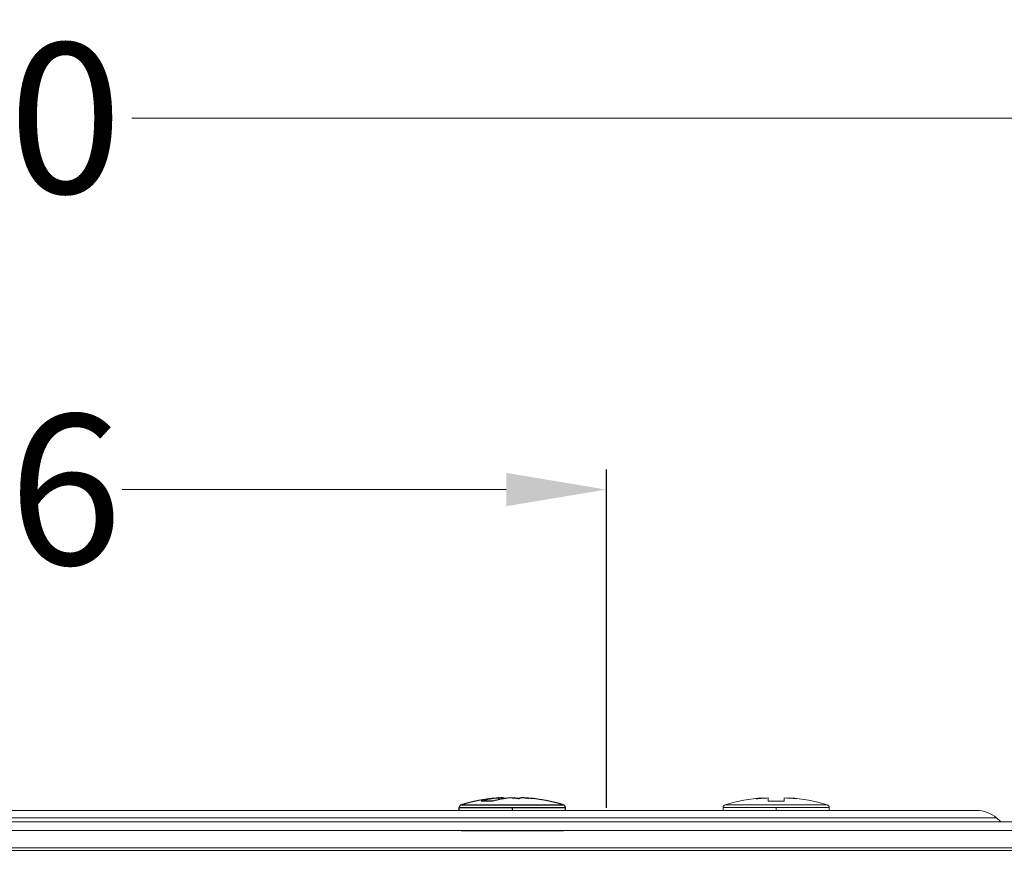
# Model space of a CAD drawing. Units: millimetres. Extents: x 2673 to 4786, y 0 to 1485.
# Drawn here: x 4475 to 4574, y 801 to 884 of the extents above; entities that cross this region are included whole.
import ezdxf

# ---------------------------------------------------------------- set-up
doc = ezdxf.new("R2010")
doc.units = ezdxf.units.MM
doc.linetypes.add('ACAD_ISO04W100', pattern=[30, 24, -3, 0, -3])
doc.linetypes.add('DOT_CENTER', pattern=[14, 12, -1, 0, -1])
doc.layers.add('1', color=7, linetype='Continuous')
doc.layers.add('вспомогательный', color=140, linetype='Continuous', lineweight=20)
doc.layers.add('Оси', color=10, linetype='ACAD_ISO04W100', lineweight=13)
doc.styles.add('ГОСТ 2.304', font='isocpeui.ttf')
doc.dimstyles.new('ME10_DIM_10', dxfattribs={"dimtxt": 15, "dimasz": 10, "dimexe": 2, "dimexo": 0, "dimgap": 2, "dimtad": 4, "dimdsep": 46, "dimtxsty": 'ГОСТ 2.304', "dimcen": 0.09, "dimclrd": 1, "dimclre": 1, "dimclrt": 1, "dimadec": 0, "dimazin": 0, "dimtfac": 1, "dimtmove": 0, "dimatfit": 3, "dimfxl": 1, "dimtolj": 1, "dimtzin": 0, "dimlwd": 18, "dimarcsym": 0})

# ---------------------------------------------------------------- blocks, each defined once
blk = doc.blocks.new('11026-rs-Linsenschraube-6_5x17_6_1_1__1', base_point=(-719.296, 1115.21))
at = {"layer": 'вспомогательный', "linetype": 'Continuous'}
for p, q in [((-719.081, 1117.775), (-708.911, 1117.775)), ((-715.345, 1118.459), (-715.346, 1118.459)), ((-715.345, 1118.459), (-715.345, 1118.423)), ((-714.796, 1118.127), (-714.796, 1118.456)), ((-713.196, 1118.456), (-713.196, 1118.127)), ((-712.646, 1118.459), (-712.646, 1118.423)), ((-712.646, 1118.459), (-712.646, 1118.459)), ((-719.296, 1117.488), (-708.696, 1117.488)), ((-719.296, 1117.21), (-719.296, 1117.488)), ((-708.696, 1117.21), (-708.696, 1117.488)), ((-719.096, 1115.21), (-716.653, 1115.21)), ((-716.653, 1115.21), (-713.884, 1115.21)), ((-713.884, 1115.21), (-711.316, 1115.21)), ((-711.316, 1115.21), (-708.896, 1115.21))]:
    blk.add_line(p, q, dxfattribs=at)
at = {"layer": 'вспомогательный', "linetype": 'DOT_CENTER'}
blk.add_line((-713.996, 1117.21), (-713.996, 1117.488), dxfattribs=at)
at = {"layer": 'вспомогательный', "linetype": 'Continuous'}
for centre, radius, start, end in [((-718.996, 1117.488), 0.3, 106.45044, 180), ((-713.996, 1100.554), 17.956, 94.31172, 106.45044), ((-714.98, 1113.871), 4.603, 94.55818, 102.64522), ((-713.996, 1100.554), 17.919, 94.31895, 96.38199), ((-713.996, 1100.554), 17.919, 92.55879, 94.31895), ((-713.996, 1100.554), 17.592, 87.39351, 92.60649), ((-713.996, 1100.554), 17.919, 83.61801, 87.44121), ((-713.995, 1100.554), 17.956, 73.55018, 85.68889), ((-713.011, 1113.871), 4.603, 77.3584, 85.44544), ((-708.996, 1117.488), 0.3, 0, 73.54956)]:
    blk.add_arc(centre, radius, start, end, dxfattribs=at)
blk = doc.blocks.new('11026-rs-Linsenschraube-6_5x17_7_1_1__5', base_point=(-745.657, 1115.21))
at = {"color": 3, "linetype": 'Continuous'}
for p, q in [((-745.442, 1117.775), (-741.736, 1117.775)), ((-741.736, 1117.775), (-738.978, 1117.775)), ((-738.978, 1117.775), (-736.762, 1117.775)), ((-736.762, 1117.775), (-735.272, 1117.775)), ((-745.657, 1117.488), (-741.651, 1117.488)), ((-741.651, 1117.488), (-736.61, 1117.488)), ((-736.61, 1117.488), (-735.057, 1117.488))]:
    blk.add_line(p, q, dxfattribs=at)
at = {"color": 7, "linetype": 'Continuous'}
for p, q in [((-741.736, 1118.456), (-741.736, 1118.28)), ((-741.338, 1118.459), (-741.285, 1118.459)), ((-739.377, 1118.459), (-739.43, 1118.459)), ((-738.978, 1118.456), (-738.978, 1118.438)), ((-745.657, 1117.21), (-745.657, 1117.488)), ((-735.057, 1117.21), (-735.057, 1117.488)), ((-745.457, 1115.21), (-743.964, 1115.21)), ((-743.964, 1115.21), (-743.263, 1115.21)), ((-743.263, 1115.21), (-742.807, 1115.21)), ((-742.807, 1115.21), (-742.761, 1115.21)), ((-742.761, 1115.21), (-742.504, 1115.21)), ((-742.504, 1115.21), (-738.053, 1115.21)), ((-738.053, 1115.21), (-737.925, 1115.21)), ((-737.925, 1115.21), (-737.907, 1115.21)), ((-737.907, 1115.21), (-737.429, 1115.21)), ((-737.429, 1115.21), (-735.257, 1115.21))]:
    blk.add_line(p, q, dxfattribs=at)
for centre, radius, start, end in [((-745.357, 1117.488), 0.3, 106.45044, 180), ((-740.357, 1100.554), 17.956, 95.19655, 106.45044), ((-742.903, 1109.341), 8.805, 86.31641, 93.68359), ((-740.654, 1101.743), 16.73, 92.34161, 93.70728), ((-741.176, 1109.427), 9.046, 81.00454, 86.37682), ((-739.538, 1109.427), 9.046, 93.62318, 95.19537), ((-740.06, 1101.743), 16.73, 86.29272, 87.65839), ((-740.06, 1101.743), 16.73, 83.39442, 86.29272), ((-740.357, 1100.554), 17.956, 73.54956, 84.80345), ((-735.357, 1117.488), 0.3, 0, 73.54956)]:
    blk.add_arc(centre, radius, start, end, dxfattribs=at)
for points in [[(-740.605, 1118.456), (-741.475, 1118.334), (-742.337, 1118.127)], [(-741.736, 1118.456), (-741.86, 1118.447), (-741.984, 1118.436)], [(-741.285, 1118.459), (-741.171, 1118.437), (-741.057, 1118.403)], [(-740.11, 1118.456), (-739.883, 1118.432), (-739.657, 1118.403)], [(-739.657, 1118.403), (-739.71, 1118.384), (-739.762, 1118.362)], [(-739.43, 1118.459), (-739.544, 1118.437), (-739.657, 1118.403)], [(-738.978, 1118.456), (-738.855, 1118.447), (-738.731, 1118.436)]]:
    blk.add_spline(points, degree=3, dxfattribs=at)
at = {"layer": '1', "color": 2, "linetype": 'DOT_CENTER'}
blk.add_line((-740.357, 1117.21), (-740.357, 1117.488), dxfattribs=at)
blk = doc.blocks.new('11026-rs-Linsenschraube-6_5x17_5_1_1__6', base_point=(-745.657, 1115.21))
at = {"layer": 'вспомогательный', "linetype": 'Continuous'}
for p, q in [((-745.442, 1117.775), (-741.736, 1117.775)), ((-741.736, 1118.456), (-741.736, 1118.28)), ((-741.736, 1117.775), (-738.978, 1117.775)), ((-741.338, 1118.459), (-741.285, 1118.459)), ((-741.338, 1118.459), (-741.338, 1118.359)), ((-741.285, 1118.459), (-741.285, 1118.368)), ((-740.11, 1118.411), (-740.11, 1118.456)), ((-739.377, 1118.459), (-739.43, 1118.459)), ((-738.978, 1118.456), (-738.978, 1118.438)), ((-738.978, 1117.775), (-736.762, 1117.775)), ((-736.762, 1117.775), (-735.272, 1117.775)), ((-745.657, 1117.21), (-745.657, 1117.488)), ((-745.657, 1117.488), (-741.651, 1117.488)), ((-741.651, 1117.488), (-736.61, 1117.488)), ((-736.61, 1117.488), (-735.057, 1117.488)), ((-735.057, 1117.21), (-735.057, 1117.488)), ((-745.457, 1115.21), (-743.964, 1115.21)), ((-743.964, 1115.21), (-743.263, 1115.21)), ((-743.263, 1115.21), (-742.807, 1115.21)), ((-742.807, 1115.21), (-742.761, 1115.21)), ((-742.761, 1115.21), (-742.504, 1115.21)), ((-742.504, 1115.21), (-738.053, 1115.21)), ((-738.053, 1115.21), (-737.925, 1115.21)), ((-737.925, 1115.21), (-737.907, 1115.21)), ((-737.907, 1115.21), (-737.429, 1115.21)), ((-737.429, 1115.21), (-735.257, 1115.21))]:
    blk.add_line(p, q, dxfattribs=at)
for centre, radius, start, end in [((-745.357, 1117.488), 0.3, 106.45044, 180), ((-740.357, 1100.554), 17.956, 95.19655, 106.45044), ((-742.903, 1109.341), 8.805, 86.31641, 93.68359), ((-740.654, 1101.743), 16.73, 92.34161, 93.70728), ((-741.176, 1109.427), 9.046, 81.00454, 86.37682), ((-739.538, 1109.427), 9.046, 93.62318, 95.19537), ((-740.06, 1101.743), 16.73, 86.29272, 87.65839), ((-740.06, 1101.743), 16.73, 83.39442, 86.29272), ((-740.357, 1100.554), 17.956, 73.54956, 84.80345), ((-739.553, 1109.408), 9.066, 81.00758, 84.79957), ((-735.357, 1117.488), 0.3, 0, 73.54956)]:
    blk.add_arc(centre, radius, start, end, dxfattribs=at)
for points in [[(-743.469, 1118.127), (-742.606, 1118.334), (-741.736, 1118.456)], [(-740.605, 1118.456), (-741.475, 1118.334), (-742.337, 1118.127)], [(-741.736, 1118.456), (-741.86, 1118.447), (-741.984, 1118.436)], [(-741.285, 1118.459), (-741.171, 1118.437), (-741.057, 1118.403)], [(-740.11, 1118.456), (-739.883, 1118.432), (-739.657, 1118.403)], [(-739.657, 1118.403), (-739.71, 1118.384), (-739.762, 1118.362)], [(-739.43, 1118.459), (-739.544, 1118.437), (-739.657, 1118.403)], [(-738.978, 1118.456), (-738.855, 1118.447), (-738.731, 1118.436)]]:
    blk.add_spline(points, degree=3, dxfattribs=at)
blk = doc.blocks.new('08300_2E-Klemmring_1_1__9', base_point=(-923, 1113.21))
at = {"layer": 'вспомогательный', "linetype": 'Continuous'}
for p, q in [((-798.7, 1117.21), (-745.657, 1117.21)), ((-745.657, 1117.21), (-735.057, 1117.21)), ((-735.057, 1117.21), (-719.296, 1117.21)), ((-719.296, 1117.21), (-694, 1117.21)), ((-922.5, 1116.076), (-685.5, 1116.076)), ((-691.971, 1116.455), (-916.029, 1116.455)), ((-691.971, 1116.455), (-691.532, 1116.076)), ((-798.9, 1115.21), (-745.457, 1115.21)), ((-745.457, 1115.21), (-743.964, 1115.21)), ((-743.964, 1115.21), (-743.263, 1115.21)), ((-743.263, 1115.21), (-742.807, 1115.21)), ((-742.807, 1115.21), (-742.761, 1115.21)), ((-742.761, 1115.21), (-742.504, 1115.21)), ((-742.504, 1115.21), (-738.053, 1115.21)), ((-738.053, 1115.21), (-737.925, 1115.21)), ((-737.925, 1115.21), (-737.907, 1115.21)), ((-737.907, 1115.21), (-737.429, 1115.21)), ((-737.429, 1115.21), (-735.257, 1115.21)), ((-735.257, 1115.21), (-719.096, 1115.21)), ((-719.096, 1115.21), (-716.653, 1115.21)), ((-716.653, 1115.21), (-713.884, 1115.21)), ((-713.884, 1115.21), (-711.316, 1115.21)), ((-711.316, 1115.21), (-708.896, 1115.21)), ((-685, 1115.21), (-708.896, 1115.21)), ((-688, 1113.478), (-920, 1113.478)), ((-801.55, 1113.21), (-754.503, 1113.21)), ((-751.879, 1113.21), (-754.503, 1113.21)), ((-748.99, 1113.21), (-751.879, 1113.21)), ((-748.99, 1113.21), (-748.413, 1113.21)), ((-748.413, 1113.21), (-748.381, 1113.21)), ((-748.381, 1113.21), (-743.263, 1113.21)), ((-743.263, 1113.21), (-737.925, 1113.21)), ((-737.925, 1113.21), (-737.907, 1113.21)), ((-737.907, 1113.21), (-737.429, 1113.21)), ((-737.429, 1113.21), (-730, 1113.21)), ((-727.8, 1113.21), (-730, 1113.21)), ((-716.653, 1113.21), (-727.8, 1113.21)), ((-711.316, 1113.21), (-716.653, 1113.21)), ((-699, 1113.21), (-711.316, 1113.21)), ((-689, 1113.21), (-699, 1113.21))]:
    blk.add_line(p, q, dxfattribs=at)
blk.add_arc((-694, 1114.106), 3.104, 49.17729, 90, dxfattribs=at)
blk = doc.blocks.new('HL8300-Bitumen_1_1__10', base_point=(-1054, 1109.21))
at = {"layer": 'вспомогательный', "linetype": 'Continuous'}
for p, q in [((-801.55, 1113.21), (-754.503, 1113.21)), ((-751.879, 1113.21), (-754.503, 1113.21)), ((-748.99, 1113.21), (-751.879, 1113.21)), ((-748.99, 1113.21), (-748.413, 1113.21)), ((-748.413, 1113.21), (-748.381, 1113.21)), ((-748.381, 1113.21), (-743.263, 1113.21)), ((-743.263, 1113.21), (-737.925, 1113.21)), ((-737.925, 1113.21), (-737.907, 1113.21)), ((-737.907, 1113.21), (-737.429, 1113.21)), ((-737.429, 1113.21), (-730, 1113.21)), ((-727.8, 1113.21), (-730, 1113.21)), ((-716.653, 1113.21), (-727.8, 1113.21)), ((-711.316, 1113.21), (-716.653, 1113.21)), ((-699, 1113.21), (-711.316, 1113.21)), ((-689, 1113.21), (-699, 1113.21))]:
    blk.add_line(p, q, dxfattribs=at)
blk = doc.blocks.new('11119_H__12', base_point=(-1054, 882.95))
for name, p in [('11026-rs-Linsenschraube-6_5x17_7_1_1__5', (-745.657, 1115.21)), ('11026-rs-Linsenschraube-6_5x17_5_1_1__6', (-745.657, 1115.21)), ('11026-rs-Linsenschraube-6_5x17_6_1_1__1', (-719.296, 1115.21)), ('08300_2E-Klemmring_1_1__9', (-923, 1113.21)), ('HL8300-Bitumen_1_1__10', (-1054, 1109.21))]:
    blk.add_blockref(name, p)
blk = doc.blocks.new('*D88')
at = {"layer": '1', "color": 1, "lineweight": -2, "transparency": 16777216}
for p, q in [((4387.883, 807.653), (4387.883, 839.446)), ((4533.883, 805.653), (4533.883, 839.446))]:
    blk.add_line(p, q, dxfattribs=at)
at = {"layer": '1', "color": 1, "lineweight": 18, "transparency": 16777216}
for p, q in [((4397.883, 837.446), (4436.252, 837.446)), ((4523.883, 837.446), (4485.514, 837.446))]:
    blk.add_line(p, q, dxfattribs=at)
at = {"layer": '1', "color": 1, "transparency": 16777216}
for points in [[(4397.883, 839.113), (4397.883, 835.78), (4387.883, 837.446)], [(4523.883, 839.113), (4523.883, 835.78), (4533.883, 837.446)]]:
    blk.add_solid(points, dxfattribs=at)
at = {"layer": 'Defpoints', "color": 0, "transparency": 16777216}
for p in [(4533.883, 837.446), (4387.883, 807.653), (4533.883, 805.653)]:
    blk.add_point(p, dxfattribs=at)
at = {"layer": '1', "color": 1, "transparency": 16777216, "insert": (4460.883, 837.446), "char_height": 15, "attachment_point": 5, "rotation": 0.00014, "style": 'ГОСТ 2.304'}
blk.add_mtext('\\A1;Ø146', dxfattribs=at)
blk = doc.blocks.new('*D90')
at = {"layer": 'Defpoints', "color": 0, "linetype": 'ByBlock', "transparency": 16777216}
for p in [(4581.835, 797.381), (4591.835, 797.381), (4531.508, 769.721)]:
    blk.add_point(p, dxfattribs=at)
at = {"layer": 'Оси', "color": 1, "linetype": 'ByBlock', "lineweight": 18, "transparency": 16777216}
for p, q in [((4591.835, 807.381), (4591.835, 817.381)), ((4591.835, 797.381), (4591.835, 796.022)), ((4591.835, 769.721), (4591.835, 771.079)), ((4591.835, 759.721), (4591.835, 749.721))]:
    blk.add_line(p, q, dxfattribs=at)
at = {"layer": 'Оси', "color": 1, "linetype": 'ByBlock', "lineweight": -2, "transparency": 16777216}
for p, q in [((4581.835, 797.381), (4593.835, 797.381)), ((4531.508, 769.721), (4593.835, 769.721))]:
    blk.add_line(p, q, dxfattribs=at)
at = {"layer": 'Оси', "color": 1, "linetype": 'ByBlock', "transparency": 16777216}
for points in [[(4590.168, 807.381), (4593.502, 807.381), (4591.835, 797.381)], [(4590.168, 759.721), (4593.502, 759.721), (4591.835, 769.721)]]:
    blk.add_solid(points, dxfattribs=at)
at = {"layer": 'Оси', "color": 1, "linetype": 'ByBlock', "transparency": 16777216, "insert": (4591.835, 783.551), "char_height": 15, "attachment_point": 5, "rotation": 270, "style": 'ГОСТ 2.304'}
blk.add_mtext('\\A1;24', dxfattribs=at)
blk = doc.blocks.new('*D92')
at = {"layer": '1', "color": 1, "lineweight": -2, "transparency": 16777216}
for p, q in [((4210.846, 802.966), (4210.846, 876.568)), ((4710.846, 801.381), (4710.846, 876.568))]:
    blk.add_line(p, q, dxfattribs=at)
at = {"layer": '1', "color": 1, "lineweight": 18, "transparency": 16777216}
for p, q in [((4220.846, 874.568), (4435.292, 874.568)), ((4700.846, 874.568), (4486.474, 874.568))]:
    blk.add_line(p, q, dxfattribs=at)
at = {"layer": '1', "color": 1, "transparency": 16777216}
for points in [[(4220.846, 876.234), (4220.846, 872.901), (4210.846, 874.568)], [(4700.846, 876.234), (4700.846, 872.901), (4710.846, 874.568)]]:
    blk.add_solid(points, dxfattribs=at)
at = {"layer": 'Defpoints', "color": 0, "transparency": 16777216}
for p in [(4710.846, 874.568), (4210.846, 802.966), (4710.846, 801.381)]:
    blk.add_point(p, dxfattribs=at)
at = {"layer": '1', "color": 1, "transparency": 16777216, "insert": (4460.883, 874.568), "char_height": 15, "attachment_point": 5, "rotation": 0.00014, "style": 'ГОСТ 2.304'}
blk.add_mtext('\\A1;Ø500', dxfattribs=at)

msp = doc.modelspace()

# ---------------------------------------------------------------- block references
msp.add_blockref('11119_H__12', (4210.846, 571.121))

# ---------------------------------------------------------------- dimensions: what is measured, and where the dimension line sits
at = {"layer": '1'}
for base, p1, p2, text, picture, middle in [((4710.846, 874.568), (4210.846, 802.966), (4710.846, 801.381), 'Ø500', '*D92', (4460.883, 874.568)), ((4533.883, 837.446), (4387.883, 807.653), (4533.883, 805.653), 'Ø<>', '*D88', (4460.883, 837.446))]:
    dim = msp.add_linear_dim(base=base, p1=p1, p2=p2, text=text, dimstyle='ME10_DIM_10', dxfattribs=at)
    dim.commit()
    dim.dimension.update_dxf_attribs({"geometry": picture, "text_midpoint": middle, "dimtype": 160, "text_rotation": 0.00014})
at = {"layer": 'Оси', "linetype": 'ByBlock'}
dim = msp.add_linear_dim(base=(4591.835, 797.381), p1=(4531.508, 769.721), p2=(4581.835, 797.381), angle=90, text='24', dimstyle='ME10_DIM_10', dxfattribs=at)
dim.commit()
dim.dimension.update_dxf_attribs({"geometry": '*D90', "text_midpoint": (4591.835, 783.551), "text_rotation": 270})

doc.saveas('drawing.dxf')
